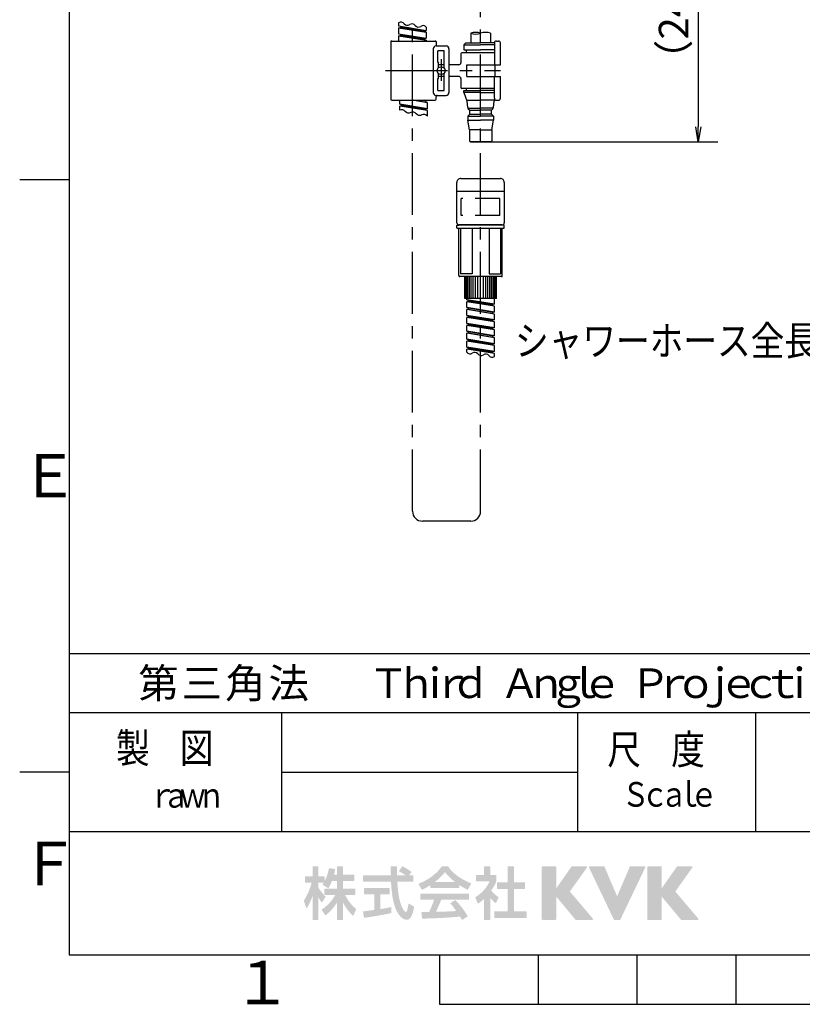
# Model space of a CAD drawing. Extents: x -562 to 487, y -742 to 742.
# Drawn here: x -462 to -66, y -717 to -219 of the extents above; entities that cross this region are included whole.
import ezdxf

# ---------------------------------------------------------------- set-up
doc = ezdxf.new("R2010")
doc.units = 0
doc.header["$LTSCALE"] = 25
for name, pattern in [('CENTER', [2, 1.25, -0.25, 0.25, -0.25]), ('CENTER-S', [2, 1.25, -0.25, 0.25, -0.25]), ('CONTINUOUS-F', [0]), ('CONTINUOUS-S', [0]), ('DASHED-S', [0.75, 0.5, -0.25])]:
    doc.linetypes.add(name, pattern=pattern)
doc.layers.get('0').update_dxf_attribs({"linetype": 'CONTINUOUS'})
doc.layers.get('DEFPOINTS').update_dxf_attribs({"linetype": 'CONTINUOUS'})
doc.layers.add('027791', color=7, linetype='CONTINUOUS')
doc.layers.add('BALN', color=7, linetype='CONTINUOUS')
doc.styles.add('BIGFONT', font='ROMANS.shx', dxfattribs={"width": 0.833, "bigfont": 'bigfont.shx'})
doc.dimstyles.new('ITM', dxfattribs={"dimscale": 5, "dimtxt": 3, "dimasz": 1.5, "dimexe": 2, "dimexo": 0, "dimgap": 0.6, "dimtad": 3, "dimdec": 3, "dimdsep": 46, "dimtxsty": 'BIGFONT', "dimblk": 'OPEN', "dimblk1": 'OPEN', "dimblk2": 'OPEN', "dimcen": 0, "dimclrd": 4, "dimclre": 4, "dimclrt": 256, "dimadec": 3, "dimazin": 2, "dimtp": 495, "dimtfac": 1, "dimtdec": 3, "dimtmove": 0, "dimatfit": 3, "dimldrblk": 'OPEN', "dimfxl": 1, "dimarcsym": 0})

# ---------------------------------------------------------------- blocks, each defined once
blk = doc.blocks.new('株式会社ＫＶＫ')
h = blk.add_hatch(color=256)
h.dxf.hatch_style = 2
edge = h.paths.add_edge_path()
edge.add_spline(control_points=[(19.906, -2.712), (19.847, -2.712), (18.284, -2.712), (18.26, -2.712), (18.237, -2.712), (18.216, -2.701), (18.201, -2.684), (18.186, -2.667), (16.389, -0.506), (16.253, -0.345), (16.253, -1.514), (16.253, -2.618), (16.253, -2.633), (16.253, -2.676), (16.218, -2.712), (16.175, -2.712), (16.138, -2.712), (14.897, -2.712), (14.862, -2.712), (14.819, -2.712), (14.784, -2.676), (14.784, -2.633), (14.784, -2.591), (14.784, 2.591), (14.784, 2.634), (14.784, 2.676), (14.819, 2.712), (14.862, 2.712), (14.897, 2.712), (16.138, 2.712), (16.175, 2.712), (16.218, 2.712), (16.253, 2.676), (16.253, 2.634), (16.253, 2.622), (16.253, 1.615), (16.253, 0.485), (16.373, 0.657), (17.773, 2.658), (17.787, 2.678), (17.802, 2.699), (17.825, 2.712), (17.851, 2.712), (17.877, 2.712), (19.23, 2.712), (19.295, 2.712), (19.36, 2.712), (19.394, 2.639), (19.36, 2.589), (19.325, 2.539), (17.632, 0.167), (17.632, 0.167), (17.632, 0.167), (19.909, -2.516), (19.961, -2.578), (20.012, -2.64), (19.967, -2.712), (19.906, -2.712)], knot_values=[0, 0, 0, 0, 1, 1, 1, 2, 2, 2, 3, 3, 3, 4, 4, 4, 5, 5, 5, 6, 6, 6, 7, 7, 7, 8, 8, 8, 9, 9, 9, 10, 10, 10, 11, 11, 11, 12, 12, 12, 13, 13, 13, 14, 14, 14, 15, 15, 15, 16, 16, 16, 17, 17, 17, 18, 18, 18, 19, 19, 19, 19], degree=3, periodic=0)
edge = h.paths.add_edge_path()
edge.add_spline(control_points=[(14.518, 2.712), (14.45, 2.712), (13.119, 2.712), (13.089, 2.712), (13.059, 2.712), (13.029, 2.693), (13.018, 2.665), (13.007, 2.64), (11.988, 0.249), (11.741, -0.305), (11.493, 0.249), (10.475, 2.64), (10.464, 2.665), (10.452, 2.693), (10.423, 2.712), (10.392, 2.712), (10.362, 2.712), (9.031, 2.712), (8.964, 2.712), (8.899, 2.712), (8.873, 2.642), (8.893, 2.6), (8.913, 2.558), (11.394, -2.638), (11.409, -2.667), (11.424, -2.696), (11.449, -2.712), (11.479, -2.712), (11.509, -2.712), (11.973, -2.712), (12.002, -2.712), (12.032, -2.712), (12.058, -2.696), (12.072, -2.667), (12.087, -2.638), (14.568, 2.558), (14.588, 2.6), (14.608, 2.642), (14.582, 2.712), (14.518, 2.712)], knot_values=[0, 0, 0, 0, 1, 1, 1, 2, 2, 2, 3, 3, 3, 4, 4, 4, 5, 5, 5, 6, 6, 6, 7, 7, 7, 8, 8, 8, 9, 9, 9, 10, 10, 10, 11, 11, 11, 12, 12, 12, 13, 13, 13, 13], degree=3, periodic=0)
edge = h.paths.add_edge_path()
edge.add_spline(control_points=[(9.284, -2.578), (9.232, -2.516), (6.955, 0.167), (6.955, 0.167), (6.955, 0.167), (8.647, 2.539), (8.682, 2.589), (8.717, 2.639), (8.683, 2.712), (8.618, 2.712), (8.553, 2.712), (7.199, 2.712), (7.174, 2.712), (7.148, 2.712), (7.124, 2.699), (7.11, 2.678), (7.096, 2.658), (5.696, 0.657), (5.576, 0.485), (5.576, 1.615), (5.576, 2.622), (5.576, 2.634), (5.576, 2.676), (5.541, 2.712), (5.498, 2.712), (5.461, 2.712), (4.219, 2.712), (4.185, 2.712), (4.143, 2.712), (4.107, 2.676), (4.107, 2.634), (4.107, 2.591), (4.107, -2.591), (4.107, -2.633), (4.107, -2.676), (4.143, -2.712), (4.185, -2.712), (4.219, -2.712), (5.461, -2.712), (5.498, -2.712), (5.541, -2.712), (5.576, -2.676), (5.576, -2.633), (5.576, -2.618), (5.576, -1.514), (5.576, -0.345), (5.712, -0.506), (7.509, -2.667), (7.523, -2.684), (7.538, -2.701), (7.56, -2.712), (7.583, -2.712), (7.607, -2.712), (9.17, -2.712), (9.228, -2.712), (9.289, -2.712), (9.335, -2.64), (9.284, -2.578)], knot_values=[0, 0, 0, 0, 1, 1, 1, 2, 2, 2, 3, 3, 3, 4, 4, 4, 5, 5, 5, 6, 6, 6, 7, 7, 7, 8, 8, 8, 9, 9, 9, 10, 10, 10, 11, 11, 11, 12, 12, 12, 13, 13, 13, 14, 14, 14, 15, 15, 15, 16, 16, 16, 17, 17, 17, 18, 18, 18, 19, 19, 19, 19], degree=3, periodic=0)
edge = h.paths.add_edge_path()
edge.add_spline(control_points=[(-16.041, -2.711), (-16.041, -2.711), (-16.573, -2.711), (-16.573, -2.711), (-16.593, -2.711), (-16.61, -2.695), (-16.61, -2.675), (-16.61, -2.675), (-16.61, -0.93), (-16.61, -0.93), (-16.927, -1.448), (-17.269, -1.833), (-17.764, -2.234), (-17.772, -2.24), (-17.782, -2.243), (-17.792, -2.242), (-17.802, -2.24), (-17.812, -2.234), (-17.817, -2.226), (-17.817, -2.226), (-18.167, -1.706), (-18.167, -1.706), (-18.178, -1.689), (-18.174, -1.667), (-18.157, -1.655), (-17.776, -1.386), (-17.223, -0.941), (-16.786, -0.172), (-16.786, -0.172), (-17.852, -0.172), (-17.852, -0.172), (-17.872, -0.172), (-17.889, -0.156), (-17.889, -0.136), (-17.889, -0.136), (-17.889, 0.43), (-17.889, 0.43), (-17.889, 0.45), (-17.872, 0.467), (-17.852, 0.467), (-17.852, 0.467), (-16.61, 0.467), (-16.61, 0.467), (-16.61, 0.467), (-16.61, 1.224), (-16.61, 1.224), (-16.61, 1.224), (-17.133, 1.224), (-17.133, 1.224), (-17.261, 0.883), (-17.422, 0.622), (-17.482, 0.529), (-17.493, 0.512), (-17.515, 0.507), (-17.532, 0.517), (-17.532, 0.517), (-18.069, 0.845), (-18.069, 0.845), (-18.078, 0.851), (-18.084, 0.859), (-18.086, 0.87), (-18.088, 0.88), (-18.086, 0.891), (-18.079, 0.899), (-18.044, 0.946), (-18.004, 0.999), (-17.967, 1.055), (-17.967, 1.055), (-18.518, 1.055), (-18.518, 1.055), (-18.518, 1.055), (-18.518, 0.592), (-18.518, 0.592), (-18.342, 0.262), (-18.052, -0.068), (-17.792, -0.348), (-17.781, -0.361), (-17.779, -0.379), (-17.788, -0.393), (-17.788, -0.393), (-18.127, -0.903), (-18.127, -0.903), (-18.133, -0.912), (-18.144, -0.918), (-18.156, -0.919), (-18.167, -0.919), (-18.179, -0.914), (-18.186, -0.905), (-18.323, -0.737), (-18.415, -0.591), (-18.518, -0.398), (-18.518, -0.398), (-18.518, -2.675), (-18.518, -2.675), (-18.518, -2.695), (-18.535, -2.711), (-18.555, -2.711), (-18.555, -2.711), (-19.065, -2.711), (-19.065, -2.711), (-19.086, -2.711), (-19.102, -2.695), (-19.102, -2.675), (-19.102, -2.675), (-19.102, -0.294), (-19.102, -0.294), (-19.243, -0.722), (-19.436, -1.134), (-19.668, -1.496), (-19.676, -1.507), (-19.69, -1.514), (-19.704, -1.512), (-19.718, -1.511), (-19.73, -1.501), (-19.734, -1.488), (-19.734, -1.488), (-19.981, -0.775), (-19.981, -0.775), (-19.985, -0.764), (-19.983, -0.752), (-19.976, -0.742), (-19.644, -0.268), (-19.379, 0.363), (-19.189, 1.055), (-19.189, 1.055), (-19.839, 1.055), (-19.839, 1.055), (-19.859, 1.055), (-19.876, 1.071), (-19.876, 1.092), (-19.876, 1.092), (-19.876, 1.651), (-19.876, 1.651), (-19.876, 1.672), (-19.859, 1.688), (-19.839, 1.688), (-19.839, 1.688), (-19.102, 1.688), (-19.102, 1.688), (-19.102, 1.688), (-19.102, 2.675), (-19.102, 2.675), (-19.102, 2.695), (-19.086, 2.711), (-19.065, 2.711), (-19.065, 2.711), (-18.555, 2.711), (-18.555, 2.711), (-18.535, 2.711), (-18.518, 2.695), (-18.518, 2.675), (-18.518, 2.675), (-18.518, 1.688), (-18.518, 1.688), (-18.518, 1.688), (-17.9, 1.688), (-17.9, 1.688), (-17.879, 1.688), (-17.863, 1.672), (-17.863, 1.651), (-17.863, 1.651), (-17.863, 1.236), (-17.863, 1.236), (-17.651, 1.629), (-17.54, 2.057), (-17.436, 2.497), (-17.431, 2.515), (-17.414, 2.527), (-17.395, 2.524), (-17.395, 2.524), (-16.836, 2.44), (-16.836, 2.44), (-16.826, 2.438), (-16.817, 2.433), (-16.811, 2.425), (-16.805, 2.416), (-16.803, 2.406), (-16.805, 2.396), (-16.829, 2.278), (-16.868, 2.098), (-16.937, 1.858), (-16.937, 1.858), (-16.61, 1.858), (-16.61, 1.858), (-16.61, 1.858), (-16.61, 2.675), (-16.61, 2.675), (-16.61, 2.695), (-16.593, 2.711), (-16.573, 2.711), (-16.573, 2.711), (-16.041, 2.711), (-16.041, 2.711), (-16.021, 2.711), (-16.004, 2.695), (-16.004, 2.675), (-16.004, 2.675), (-16.004, 1.858), (-16.004, 1.858), (-16.004, 1.858), (-14.907, 1.858), (-14.907, 1.858), (-14.887, 1.858), (-14.871, 1.841), (-14.871, 1.821), (-14.871, 1.821), (-14.871, 1.261), (-14.871, 1.261), (-14.871, 1.241), (-14.887, 1.224), (-14.907, 1.224), (-14.907, 1.224), (-16.004, 1.224), (-16.004, 1.224), (-16.004, 1.224), (-16.004, 0.467), (-16.004, 0.467), (-16.004, 0.467), (-14.8, 0.467), (-14.8, 0.467), (-14.78, 0.467), (-14.763, 0.45), (-14.763, 0.43), (-14.763, 0.43), (-14.763, -0.136), (-14.763, -0.136), (-14.763, -0.156), (-14.78, -0.172), (-14.8, -0.172), (-14.8, -0.172), (-15.808, -0.172), (-15.808, -0.172), (-15.429, -0.89), (-15.143, -1.207), (-14.69, -1.595), (-14.678, -1.606), (-14.674, -1.623), (-14.68, -1.638), (-14.68, -1.638), (-14.96, -2.26), (-14.96, -2.26), (-14.965, -2.271), (-14.975, -2.279), (-14.986, -2.281), (-14.998, -2.283), (-15.01, -2.28), (-15.019, -2.271), (-15.019, -2.271), (-15.029, -2.262), (-15.029, -2.262), (-15.226, -2.072), (-15.668, -1.643), (-16.004, -0.949), (-16.004, -0.949), (-16.004, -2.675), (-16.004, -2.675), (-16.004, -2.695), (-16.021, -2.711), (-16.041, -2.711)], knot_values=[0, 0, 0, 0, 1, 1, 1, 2, 2, 2, 3, 3, 3, 4, 4, 4, 5, 5, 5, 6, 6, 6, 7, 7, 7, 8, 8, 8, 9, 9, 9, 10, 10, 10, 11, 11, 11, 12, 12, 12, 13, 13, 13, 14, 14, 14, 15, 15, 15, 16, 16, 16, 17, 17, 17, 18, 18, 18, 19, 19, 19, 20, 20, 20, 21, 21, 21, 22, 22, 22, 23, 23, 23, 24, 24, 24, 25, 25, 25, 26, 26, 26, 27, 27, 27, 28, 28, 28, 29, 29, 29, 30, 30, 30, 31, 31, 31, 32, 32, 32, 33, 33, 33, 34, 34, 34, 35, 35, 35, 36, 36, 36, 37, 37, 37, 38, 38, 38, 39, 39, 39, 40, 40, 40, 41, 41, 41, 42, 42, 42, 43, 43, 43, 44, 44, 44, 45, 45, 45, 46, 46, 46, 47, 47, 47, 48, 48, 48, 49, 49, 49, 50, 50, 50, 51, 51, 51, 52, 52, 52, 53, 53, 53, 54, 54, 54, 55, 55, 55, 56, 56, 56, 57, 57, 57, 58, 58, 58, 59, 59, 59, 60, 60, 60, 61, 61, 61, 62, 62, 62, 63, 63, 63, 64, 64, 64, 65, 65, 65, 66, 66, 66, 67, 67, 67, 68, 68, 68, 69, 69, 69, 70, 70, 70, 71, 71, 71, 72, 72, 72, 73, 73, 73, 74, 74, 74, 75, 75, 75, 76, 76, 76, 77, 77, 77, 78, 78, 78, 79, 79, 79, 80, 80, 80, 81, 81, 81, 82, 82, 82, 83, 83, 83, 84, 84, 84, 85, 85, 85, 86, 86, 86, 86], degree=3, periodic=0)
edge = h.paths.add_edge_path()
edge.add_spline(control_points=[(-8.834, -1.359), (-8.834, -1.359), (-9.328, -1.065), (-9.328, -1.065), (-9.339, -1.059), (-9.352, -1.059), (-9.363, -1.064), (-9.375, -1.069), (-9.382, -1.08), (-9.384, -1.092), (-9.477, -1.85), (-9.61, -1.908), (-9.648, -1.908), (-9.704, -1.908), (-9.859, -1.845), (-10.1, -1.262), (-10.103, -1.253), (-10.106, -1.246), (-10.108, -1.242), (-10.19, -1.031), (-10.437, -0.361), (-10.517, 1.174), (-10.517, 1.174), (-8.944, 1.174), (-8.944, 1.174), (-8.924, 1.174), (-8.907, 1.19), (-8.907, 1.21), (-8.907, 1.21), (-8.907, 1.776), (-8.907, 1.776), (-8.907, 1.796), (-8.924, 1.813), (-8.944, 1.813), (-8.944, 1.813), (-9.313, 1.813), (-9.313, 1.813), (-9.313, 1.813), (-9.089, 2.116), (-9.089, 2.116), (-9.077, 2.132), (-9.08, 2.155), (-9.096, 2.167), (-9.344, 2.357), (-9.678, 2.565), (-9.967, 2.708), (-9.983, 2.716), (-10.002, 2.711), (-10.013, 2.697), (-10.013, 2.697), (-10.335, 2.256), (-10.335, 2.256), (-10.341, 2.247), (-10.344, 2.236), (-10.341, 2.226), (-10.339, 2.215), (-10.332, 2.206), (-10.322, 2.201), (-10.057, 2.062), (-9.867, 1.947), (-9.682, 1.813), (-9.682, 1.813), (-10.542, 1.813), (-10.542, 1.813), (-10.548, 1.974), (-10.547, 2.177), (-10.547, 2.409), (-10.546, 2.495), (-10.546, 2.584), (-10.546, 2.675), (-10.546, 2.695), (-10.562, 2.712), (-10.583, 2.712), (-10.583, 2.712), (-11.152, 2.712), (-11.152, 2.712), (-11.162, 2.712), (-11.172, 2.708), (-11.179, 2.7), (-11.186, 2.693), (-11.189, 2.683), (-11.189, 2.673), (-11.184, 2.544), (-11.17, 1.994), (-11.168, 1.813), (-11.168, 1.813), (-13.951, 1.813), (-13.951, 1.813), (-13.971, 1.813), (-13.988, 1.796), (-13.988, 1.776), (-13.988, 1.776), (-13.988, 1.21), (-13.988, 1.21), (-13.988, 1.19), (-13.971, 1.174), (-13.951, 1.174), (-13.951, 1.174), (-11.15, 1.174), (-11.15, 1.174), (-11.119, 0.39), (-11.034, -0.325), (-10.898, -0.884), (-10.782, -1.361), (-10.628, -1.753), (-10.439, -2.052), (-10.063, -2.648), (-9.669, -2.695), (-9.557, -2.695), (-9.331, -2.695), (-9.15, -2.529), (-9.017, -2.201), (-8.909, -1.934), (-8.853, -1.611), (-8.817, -1.397), (-8.814, -1.382), (-8.821, -1.367), (-8.834, -1.359)], knot_values=[0, 0, 0, 0, 1, 1, 1, 2, 2, 2, 3, 3, 3, 4, 4, 4, 5, 5, 5, 6, 6, 6, 7, 7, 7, 8, 8, 8, 9, 9, 9, 10, 10, 10, 11, 11, 11, 12, 12, 12, 13, 13, 13, 14, 14, 14, 15, 15, 15, 16, 16, 16, 17, 17, 17, 18, 18, 18, 19, 19, 19, 20, 20, 20, 21, 21, 21, 22, 22, 22, 23, 23, 23, 24, 24, 24, 25, 25, 25, 26, 26, 26, 27, 27, 27, 28, 28, 28, 29, 29, 29, 30, 30, 30, 31, 31, 31, 32, 32, 32, 33, 33, 33, 34, 34, 34, 35, 35, 35, 36, 36, 36, 37, 37, 37, 38, 38, 38, 39, 39, 39, 39], degree=3, periodic=0)
edge = h.paths.add_edge_path()
edge.add_spline(control_points=[(-13.86, -2.496), (-13.878, -2.496), (-13.893, -2.483), (-13.896, -2.465), (-13.896, -2.465), (-13.988, -1.889), (-13.988, -1.889), (-13.989, -1.879), (-13.987, -1.869), (-13.981, -1.861), (-13.975, -1.853), (-13.966, -1.848), (-13.956, -1.846), (-13.789, -1.824), (-13.473, -1.782), (-13.22, -1.748), (-13.061, -1.727), (-12.92, -1.708), (-12.849, -1.698), (-12.849, -1.698), (-12.849, -0.127), (-12.849, -0.127), (-12.849, -0.127), (-13.86, -0.127), (-13.86, -0.127), (-13.88, -0.127), (-13.897, -0.111), (-13.897, -0.091), (-13.897, -0.091), (-13.897, 0.469), (-13.897, 0.469), (-13.897, 0.49), (-13.88, 0.506), (-13.86, 0.506), (-13.86, 0.506), (-11.323, 0.506), (-11.323, 0.506), (-11.303, 0.506), (-11.287, 0.49), (-11.287, 0.469), (-11.287, 0.469), (-11.287, -0.091), (-11.287, -0.091), (-11.287, -0.111), (-11.303, -0.127), (-11.323, -0.127), (-11.323, -0.127), (-12.222, -0.127), (-12.222, -0.127), (-12.222, -0.127), (-12.222, -1.614), (-12.222, -1.614), (-11.663, -1.526), (-11.4, -1.463), (-11.165, -1.412), (-11.154, -1.409), (-11.143, -1.412), (-11.134, -1.419), (-11.125, -1.426), (-11.12, -1.436), (-11.12, -1.447), (-11.12, -1.447), (-11.12, -1.979), (-11.12, -1.979), (-11.12, -1.996), (-11.132, -2.011), (-11.149, -2.015), (-12.045, -2.223), (-13.252, -2.416), (-13.855, -2.496), (-13.857, -2.496), (-13.858, -2.496), (-13.86, -2.496)], knot_values=[0, 0, 0, 0, 1, 1, 1, 2, 2, 2, 3, 3, 3, 4, 4, 4, 5, 5, 5, 6, 6, 6, 7, 7, 7, 8, 8, 8, 9, 9, 9, 10, 10, 10, 11, 11, 11, 12, 12, 12, 13, 13, 13, 14, 14, 14, 15, 15, 15, 16, 16, 16, 17, 17, 17, 18, 18, 18, 19, 19, 19, 20, 20, 20, 21, 21, 21, 22, 22, 22, 23, 23, 23, 24, 24, 24, 24], degree=3, periodic=0)
edge = h.paths.add_edge_path()
edge.add_spline(control_points=[(-3.947, -2.706), (-3.95, -2.706), (-3.954, -2.705), (-3.956, -2.704), (-3.967, -2.702), (-3.975, -2.695), (-3.98, -2.686), (-3.98, -2.686), (-3.98, -2.686), (-3.98, -2.686), (-4.042, -2.567), (-4.053, -2.545), (-4.166, -2.369), (-5.151, -2.474), (-6.428, -2.543), (-7.96, -2.576), (-7.979, -2.576), (-7.995, -2.562), (-7.998, -2.544), (-7.998, -2.544), (-8.078, -1.956), (-8.078, -1.956), (-8.08, -1.945), (-8.077, -1.935), (-8.069, -1.927), (-8.062, -1.919), (-8.052, -1.914), (-8.042, -1.914), (-7.587, -1.914), (-7.385, -1.912), (-7.297, -1.909), (-7.152, -1.618), (-6.914, -1.065), (-6.801, -0.664), (-6.801, -0.664), (-8.133, -0.664), (-8.133, -0.664), (-8.153, -0.664), (-8.17, -0.648), (-8.17, -0.627), (-8.17, -0.627), (-8.17, -0.079), (-8.17, -0.079), (-8.17, -0.059), (-8.153, -0.042), (-8.133, -0.042), (-8.133, -0.042), (-3.293, -0.042), (-3.293, -0.042), (-3.272, -0.042), (-3.256, -0.059), (-3.256, -0.079), (-3.256, -0.079), (-3.256, -0.627), (-3.256, -0.627), (-3.256, -0.648), (-3.272, -0.664), (-3.293, -0.664), (-3.293, -0.664), (-6.067, -0.664), (-6.067, -0.664), (-6.249, -1.121), (-6.444, -1.562), (-6.606, -1.89), (-5.67, -1.869), (-5.527, -1.862), (-4.544, -1.81), (-4.544, -1.81), (-4.546, -1.807), (-4.546, -1.807), (-4.783, -1.476), (-4.913, -1.294), (-5.135, -1.06), (-5.143, -1.052), (-5.146, -1.041), (-5.145, -1.03), (-5.144, -1.02), (-5.138, -1.01), (-5.128, -1.004), (-5.128, -1.004), (-4.672, -0.71), (-4.672, -0.71), (-4.657, -0.7), (-4.638, -0.702), (-4.626, -0.715), (-4.397, -0.948), (-3.837, -1.535), (-3.394, -2.311), (-3.385, -2.328), (-3.39, -2.35), (-3.406, -2.36), (-3.406, -2.36), (-3.927, -2.7), (-3.927, -2.7), (-3.933, -2.704), (-3.94, -2.706), (-3.947, -2.706)], knot_values=[0, 0, 0, 0, 1, 1, 1, 2, 2, 2, 3, 3, 3, 4, 4, 4, 5, 5, 5, 6, 6, 6, 7, 7, 7, 8, 8, 8, 9, 9, 9, 10, 10, 10, 11, 11, 11, 12, 12, 12, 13, 13, 13, 14, 14, 14, 15, 15, 15, 16, 16, 16, 17, 17, 17, 18, 18, 18, 19, 19, 19, 20, 20, 20, 21, 21, 21, 22, 22, 22, 23, 23, 23, 24, 24, 24, 25, 25, 25, 26, 26, 26, 27, 27, 27, 28, 28, 28, 29, 29, 29, 30, 30, 30, 31, 31, 31, 32, 32, 32, 32], degree=3, periodic=0)
edge = h.paths.add_edge_path()
edge.add_spline(control_points=[(-8.015, 0.353), (-8.027, 0.353), (-8.04, 0.36), (-8.047, 0.372), (-8.047, 0.372), (-8.363, 0.915), (-8.363, 0.915), (-8.369, 0.924), (-8.37, 0.936), (-8.366, 0.946), (-8.363, 0.956), (-8.355, 0.964), (-8.344, 0.968), (-7.912, 1.126), (-7.448, 1.379), (-7.038, 1.679), (-6.597, 2.001), (-6.251, 2.352), (-6.037, 2.694), (-6.03, 2.705), (-6.018, 2.712), (-6.006, 2.712), (-6.006, 2.712), (-5.388, 2.712), (-5.388, 2.712), (-5.375, 2.712), (-5.363, 2.705), (-5.356, 2.694), (-4.97, 2.059), (-4.109, 1.422), (-3.053, 0.99), (-3.043, 0.986), (-3.035, 0.977), (-3.032, 0.967), (-3.029, 0.957), (-3.03, 0.946), (-3.036, 0.937), (-3.036, 0.937), (-3.38, 0.371), (-3.38, 0.371), (-3.39, 0.355), (-3.411, 0.349), (-3.428, 0.358), (-3.642, 0.471), (-3.931, 0.622), (-4.239, 0.825), (-4.239, 0.825), (-4.239, 0.571), (-4.239, 0.571), (-4.239, 0.551), (-4.256, 0.535), (-4.276, 0.535), (-4.276, 0.535), (-7.128, 0.535), (-7.128, 0.535), (-7.149, 0.535), (-7.165, 0.551), (-7.165, 0.571), (-7.165, 0.571), (-7.165, 0.808), (-7.165, 0.808), (-7.529, 0.571), (-7.759, 0.463), (-8, 0.356), (-8.005, 0.355), (-8.01, 0.353), (-8.015, 0.353)], knot_values=[0, 0, 0, 0, 1, 1, 1, 2, 2, 2, 3, 3, 3, 4, 4, 4, 5, 5, 5, 6, 6, 6, 7, 7, 7, 8, 8, 8, 9, 9, 9, 10, 10, 10, 11, 11, 11, 12, 12, 12, 13, 13, 13, 14, 14, 14, 15, 15, 15, 16, 16, 16, 17, 17, 17, 18, 18, 18, 19, 19, 19, 20, 20, 20, 21, 21, 21, 22, 22, 22, 22], degree=3, periodic=0)
edge = h.paths.add_edge_path()
edge.add_spline(control_points=[(-6.693, 1.145), (-6.693, 1.145), (-4.686, 1.145), (-4.686, 1.145), (-5.186, 1.532), (-5.551, 1.957), (-5.693, 2.125), (-5.903, 1.862), (-6.175, 1.549), (-6.693, 1.145)], knot_values=[0, 0, 0, 0, 1, 1, 1, 2, 2, 2, 3, 3, 3, 3], degree=3, periodic=0)
edge = h.paths.add_edge_path()
edge.add_spline(control_points=[(-1.139, -2.706), (-1.139, -2.706), (-1.692, -2.706), (-1.692, -2.706), (-1.712, -2.706), (-1.729, -2.689), (-1.729, -2.669), (-1.729, -2.669), (-1.729, -0.573), (-1.729, -0.573), (-2.007, -0.84), (-2.162, -0.94), (-2.312, -1.037), (-2.312, -1.037), (-2.322, -1.043), (-2.322, -1.043), (-2.331, -1.049), (-2.343, -1.051), (-2.353, -1.047), (-2.363, -1.044), (-2.372, -1.036), (-2.376, -1.026), (-2.376, -1.026), (-2.612, -0.449), (-2.612, -0.449), (-2.619, -0.433), (-2.613, -0.414), (-2.598, -0.404), (-1.947, -0.003), (-1.431, 0.594), (-1.172, 1.202), (-1.172, 1.202), (-2.503, 1.202), (-2.503, 1.202), (-2.523, 1.202), (-2.54, 1.218), (-2.54, 1.238), (-2.54, 1.238), (-2.54, 1.793), (-2.54, 1.793), (-2.54, 1.813), (-2.523, 1.83), (-2.503, 1.83), (-2.503, 1.83), (-1.729, 1.83), (-1.729, 1.83), (-1.729, 1.83), (-1.729, 2.675), (-1.729, 2.675), (-1.729, 2.695), (-1.712, 2.712), (-1.692, 2.712), (-1.692, 2.712), (-1.139, 2.712), (-1.139, 2.712), (-1.118, 2.712), (-1.102, 2.695), (-1.102, 2.675), (-1.102, 2.675), (-1.102, 1.83), (-1.102, 1.83), (-1.102, 1.83), (-0.51, 1.83), (-0.51, 1.83), (-0.49, 1.83), (-0.473, 1.813), (-0.473, 1.793), (-0.473, 1.793), (-0.473, 1.238), (-0.473, 1.238), (-0.473, 1.233), (-0.474, 1.229), (-0.476, 1.224), (-0.558, 1.032), (-0.68, 0.721), (-1.006, 0.262), (-0.756, -0.035), (-0.632, -0.131), (-0.313, -0.379), (-0.313, -0.379), (-0.278, -0.406), (-0.278, -0.406), (-0.264, -0.417), (-0.26, -0.436), (-0.267, -0.451), (-0.267, -0.451), (-0.525, -0.989), (-0.525, -0.989), (-0.53, -0.999), (-0.54, -1.006), (-0.551, -1.009), (-0.562, -1.011), (-0.573, -1.008), (-0.582, -1.001), (-0.797, -0.818), (-0.937, -0.678), (-1.102, -0.482), (-1.102, -0.482), (-1.102, -2.669), (-1.102, -2.669), (-1.102, -2.689), (-1.118, -2.706), (-1.139, -2.706)], knot_values=[0, 0, 0, 0, 1, 1, 1, 2, 2, 2, 3, 3, 3, 4, 4, 4, 5, 5, 5, 6, 6, 6, 7, 7, 7, 8, 8, 8, 9, 9, 9, 10, 10, 10, 11, 11, 11, 12, 12, 12, 13, 13, 13, 14, 14, 14, 15, 15, 15, 16, 16, 16, 17, 17, 17, 18, 18, 18, 19, 19, 19, 20, 20, 20, 21, 21, 21, 22, 22, 22, 23, 23, 23, 24, 24, 24, 25, 25, 25, 26, 26, 26, 27, 27, 27, 28, 28, 28, 29, 29, 29, 30, 30, 30, 31, 31, 31, 32, 32, 32, 33, 33, 33, 34, 34, 34, 34], degree=3, periodic=0)
edge = h.paths.add_edge_path()
edge.add_spline(control_points=[(2.53, -2.519), (2.53, -2.519), (-0.66, -2.519), (-0.66, -2.519), (-0.681, -2.519), (-0.697, -2.503), (-0.697, -2.482), (-0.697, -2.482), (-0.697, -1.877), (-0.697, -1.877), (-0.697, -1.857), (-0.681, -1.84), (-0.66, -1.84), (-0.66, -1.84), (0.656, -1.84), (0.656, -1.84), (0.656, -1.84), (0.656, 0.433), (0.656, 0.433), (0.656, 0.433), (-0.398, 0.433), (-0.398, 0.433), (-0.419, 0.433), (-0.435, 0.449), (-0.435, 0.469), (-0.435, 0.469), (-0.435, 1.075), (-0.435, 1.075), (-0.435, 1.095), (-0.419, 1.111), (-0.398, 1.111), (-0.398, 1.111), (0.656, 1.111), (0.656, 1.111), (0.656, 1.111), (0.656, 2.675), (0.656, 2.675), (0.656, 2.695), (0.673, 2.712), (0.693, 2.712), (0.693, 2.712), (1.257, 2.712), (1.257, 2.712), (1.277, 2.712), (1.294, 2.695), (1.294, 2.675), (1.294, 2.675), (1.294, 1.111), (1.294, 1.111), (1.294, 1.111), (2.375, 1.111), (2.375, 1.111), (2.396, 1.111), (2.412, 1.095), (2.412, 1.075), (2.412, 1.075), (2.412, 0.469), (2.412, 0.469), (2.412, 0.449), (2.396, 0.433), (2.375, 0.433), (2.375, 0.433), (1.294, 0.433), (1.294, 0.433), (1.294, 0.433), (1.294, -1.84), (1.294, -1.84), (1.294, -1.84), (2.53, -1.84), (2.53, -1.84), (2.551, -1.84), (2.567, -1.857), (2.567, -1.877), (2.567, -1.877), (2.567, -2.482), (2.567, -2.482), (2.567, -2.503), (2.551, -2.519), (2.53, -2.519)], knot_values=[0, 0, 0, 0, 1, 1, 1, 2, 2, 2, 3, 3, 3, 4, 4, 4, 5, 5, 5, 6, 6, 6, 7, 7, 7, 8, 8, 8, 9, 9, 9, 10, 10, 10, 11, 11, 11, 12, 12, 12, 13, 13, 13, 14, 14, 14, 15, 15, 15, 16, 16, 16, 17, 17, 17, 18, 18, 18, 19, 19, 19, 20, 20, 20, 21, 21, 21, 22, 22, 22, 23, 23, 23, 24, 24, 24, 25, 25, 25, 26, 26, 26, 26], degree=3, periodic=0)
blk = doc.blocks.new('_OPEN')
at = {"color": 0, "linetype": 'ByBlock'}
for p, q in [((-1, 0.167), (0, 0)), ((0, 0), (-1, -0.167)), ((0, 0), (-1, 0))]:
    blk.add_line(p, q, dxfattribs=at)
blk = doc.blocks.new('*D13')
at = {"layer": 'BALN', "color": 4, "lineweight": -2}
for p, q in [((-214.09, -126.61), (-109, -126.61)), ((-119, -134.11), (-119, -273.49)), ((-229.17, -280.99), (-109, -280.99))]:
    blk.add_line(p, q, dxfattribs=at)
at = {"layer": 'DEFPOINTS', "color": 0}
for p in [(-214.09, -126.61), (-229.17, -280.99), (-119, -280.99)]:
    blk.add_point(p, dxfattribs=at)
at = {"layer": 'BALN', "color": 4, "lineweight": -2, "xscale": 7.5, "yscale": 7.5, "zscale": 7.5}
for p, rotation in [((-119, -126.61), 90), ((-119, -280.99), 270)]:
    blk.add_blockref('_OPEN', p, dxfattribs=dict(at, rotation=rotation))
at = {"layer": 'BALN', "color": 1, "insert": (-129.5, -212.25), "char_height": 15, "attachment_point": 5, "rotation": 90, "style": 'BIGFONT'}
blk.add_mtext('（240）', dxfattribs=at)

msp = doc.modelspace()

# ---------------------------------------------------------------- linework, layer by layer
at = {"color": 2}
for p, q in [((-437.5, 692.5), (-437.5, -692.5)), ((-437.5, -540), (437.5, -540)), ((-437.5, -692.5), (437.5, -692.5))]:
    msp.add_line(p, q, dxfattribs=at)
at = {"color": 3}
for p, q in [((-462.5, -300), (-437.5, -300)), ((437.5, -570), (-437.5, -570)), ((-330, -570), (-330, -630)), ((-180, -630), (-180, -570)), ((-90, -570), (-90, -630)), ((-437.5, -600), (-462.5, -600)), ((-330, -600), (-180, -600)), ((-437.5, -630), (437.5, -630)), ((-250, -692.5), (-250, -717.5)), ((-200, -692.5), (-200, -717.5)), ((-150, -692.5), (-150, -717.5)), ((-100, -692.5), (-100, -717.5)), ((-250, -717.5), (250, -717.5))]:
    msp.add_line(p, q, dxfattribs=at)
at = {"layer": '027791', "color": 3, "linetype": 'CENTER'}
for p, q in [((-229.17075457, -467.99855863), (-229.17075457, -153.90070209)), ((-249.17109234, -239.11626726), (-249.17112076, -250.08707809)), ((-277.22670604, -244.99380579), (-219.12417061, -244.9939563))]:
    msp.add_line(p, q, dxfattribs=at)
at = {"layer": '027791', "color": 3, "linetype": 'CENTER-S'}
msp.add_line((-263.64282449, -467.99855863), (-263.64282449, -219.20670843), dxfattribs=at)
at = {"layer": '027791', "color": 2, "linetype": 'CONTINUOUS-F'}
for p, q in [((-270.64301487, -220.84124575), (-270.64301487, -222.34124575)), ((-270.64301487, -222.34124575), (-256.64301487, -224.59924575)), ((-270.64301487, -222.34124575), (-257.49301487, -224.70524575)), ((-270.64301487, -223.34124575), (-269.79301487, -223.23524575)), ((-270.64301487, -223.34124575), (-270.64301487, -226.34124575)), ((-270.64301487, -223.34124575), (-256.64301487, -225.59924575)), ((-269.79301487, -222.49424575), (-269.79301487, -223.23524575)), ((-256.64301487, -225.59924575), (-269.79301487, -223.23524575)), ((-256.64301487, -223.00165484), (-256.64301487, -224.59924575)), ((-270.64301487, -226.34124575), (-256.64301487, -228.59924575)), ((-270.64301487, -226.34124575), (-257.49301487, -228.70524575)), ((-270.64301487, -227.34124575), (-269.79301487, -227.23524575)), ((-270.64301487, -227.34124575), (-270.64301487, -229.99382285)), ((-270.64301487, -227.34124575), (-256.64301487, -229.59924575)), ((-269.79301487, -226.49424575), (-269.79301487, -227.23524575)), ((-256.64301487, -229.59924575), (-269.79301487, -227.23524575)), ((-257.49301487, -224.70524575), (-256.64301487, -224.59924575)), ((-257.49301487, -225.44624575), (-257.49301487, -224.70524575)), ((-257.49301487, -228.70524575), (-256.64301487, -228.59924575)), ((-257.49301487, -229.44624575), (-257.49301487, -228.70524575)), ((-256.64301487, -225.59924575), (-256.64301487, -228.59924575)), ((-234.17108087, -226.06283988), (-234.17109364, -230.99391732)), ((-224.1711081, -226.06286579), (-224.17112087, -230.99394322)), ((-256.64301487, -229.59924575), (-256.64301487, -229.99385911)), ((-237.67112247, -231.99391668), (-237.67112647, -234.49391668)), ((-236.67112087, -230.99391828), (-237.67112247, -231.99391668)), ((-237.67112247, -231.99391668), (-229.17112247, -231.99393027)), ((-236.67112087, -230.99391828), (-229.17112087, -230.99393027)), ((-222.17107389, -231.9939484), (-229.17107389, -231.99393027)), ((-222.1710713, -230.9939484), (-229.1710713, -230.99393027)), ((-222.1710713, -230.9939484), (-222.17109979, -241.9939484)), ((-221.17106871, -229.993951), (-220.17106871, -229.99395359)), ((-219.17109979, -241.99395618), (-219.1710713, -230.99395618)), ((-222.17108425, -235.9939484), (-238.67108425, -235.99390566)), ((-237.67112647, -234.49391668), (-229.17112647, -234.49393027)), ((-236.42112647, -234.49391868), (-236.42112886, -235.99391149)), ((-222.17108037, -234.4939484), (-229.17108037, -234.49393027)), ((-236.17111533, -247.99391214), (-236.17109979, -241.99391214)), ((-236.17109979, -241.99391214), (-219.17109979, -241.99395618)), ((-221.92109979, -241.99394905), (-221.92111533, -247.99394905)), ((-236.17111533, -247.99391214), (-219.17111533, -247.99395618)), ((-222.17114383, -258.9939484), (-222.17111533, -247.9939484)), ((-219.17114383, -258.99395618), (-219.17111533, -247.99395618)), ((-222.17113088, -253.9939484), (-238.67113088, -253.99390566)), ((-236.42115764, -253.99391149), (-236.42115924, -254.99391868)), ((-237.67116084, -255.99391668), (-237.67115924, -254.99391668)), ((-237.67116084, -255.99391668), (-236.0711677, -260.28091924)), ((-229.17116084, -255.99393027), (-237.67116084, -255.99391668)), ((-237.67115924, -254.99391668), (-229.17115924, -254.99393027)), ((-229.17113606, -255.99393027), (-222.17113606, -255.9939484)), ((-222.17113347, -254.9939484), (-229.17113347, -254.99393027)), ((-270.12121015, -265.0521645), (-270.12120479, -262.98458846)), ((-269.27120452, -262.87859066), (-270.12120479, -262.98458846)), ((-256.12121064, -265.24262472), (-270.12120479, -262.98458846)), ((-270.1212022, -261.98458846), (-270.12119704, -259.9938242)), ((-269.32120254, -262.11359053), (-270.1212022, -261.98458846)), ((-256.12120805, -264.24262472), (-270.1212022, -261.98458846)), ((-270.1212022, -261.98458846), (-256.97120833, -264.34862252)), ((-269.27120256, -262.12159066), (-269.27120452, -262.87859066)), ((-256.12121064, -265.24262472), (-269.27120452, -262.87859066)), ((-256.12120028, -261.24262472), (-263.86375666, -259.99384041)), ((-256.12120028, -261.24262472), (-263.06758029, -259.99384247)), ((-258.94461075, -259.99385315), (-256.97119796, -260.34862252)), ((-256.12119769, -260.24262472), (-257.66357951, -259.99385647)), ((-256.97119988, -261.08962252), (-256.97119796, -260.34862252)), ((-256.12119769, -260.24262472), (-256.97119796, -260.34862252)), ((-256.12120805, -264.24262472), (-256.12120028, -261.24262472)), ((-256.12119769, -260.24262472), (-256.12119705, -259.99386046)), ((-236.17816724, -259.99391907), (-229.17116724, -259.99393027)), ((-235.70717307, -263.63891982), (-236.02616796, -260.44391931)), ((-235.60217363, -263.99391999), (-229.17117363, -263.99393027)), ((-222.74015678, -263.99394693), (-229.17115678, -263.99393027)), ((-222.16414642, -259.99394842), (-229.17114642, -259.99393027)), ((-222.63515586, -263.6389472), (-222.31614758, -260.44394803)), ((-221.99975092, -259.55378159), (-222.27114716, -260.28094815)), ((-221.17114642, -259.993951), (-220.17114642, -259.99395359)), ((-256.97121024, -265.08962252), (-256.97120833, -264.34862252)), ((-256.12120805, -264.24262472), (-256.97120833, -264.34862252)), ((-256.1212178, -268.00530489), (-256.12121064, -265.24262472)), ((-235.67118003, -267.99391988), (-235.67118323, -269.99391988)), ((-235.67118003, -267.99391988), (-234.67117843, -266.99392148)), ((-235.67118003, -267.99391988), (-229.17118003, -267.99393027)), ((-235.41917404, -264.24592028), (-234.67117523, -264.99392148)), ((-234.67117843, -266.99392148), (-234.67117523, -264.99392148)), ((-234.67117843, -266.99392148), (-229.17117843, -266.99393027)), ((-234.67117523, -264.99392148), (-229.17117523, -264.99393027)), ((-222.67116714, -267.99394711), (-229.17116714, -267.99393027)), ((-223.67116455, -266.99394452), (-229.17116455, -266.99393027)), ((-223.67115937, -264.99394452), (-229.17115937, -264.99393027)), ((-223.67116455, -266.99394452), (-223.67115937, -264.99394452)), ((-222.67116714, -267.99394711), (-223.67116455, -266.99394452)), ((-222.92315743, -264.24594646), (-223.67115937, -264.99394452)), ((-222.67116714, -267.99394711), (-222.67117232, -269.99394711)), ((-234.82119122, -274.99392124), (-235.67118323, -269.99391988)), ((-235.67118323, -269.99391988), (-229.17118323, -269.99393027)), ((-222.67117232, -269.99394711), (-229.17117232, -269.99393027)), ((-223.52118527, -274.99394491), (-222.67117232, -269.99394711)), ((-234.82119122, -274.99392124), (-234.82120002, -280.49392124)), ((-229.17119122, -274.99393027), (-234.82119122, -274.99392124)), ((-229.17118527, -274.99393027), (-223.52118527, -274.99394491)), ((-223.52118527, -274.99394491), (-223.52119952, -280.49394491)), ((-234.32120082, -280.99391693), (-224.02120082, -280.99394361)), ((-224.02120082, -280.99393851), (-234.32120082, -280.99392204)), ((-241.17075457, -322.05590554), (-241.17075457, -301.55590554)), ((-239.17075457, -299.55590554), (-219.17075457, -299.55590554)), ((-217.17075457, -301.55590554), (-217.17075457, -322.05590554)), ((-241.17075457, -306.05590554), (-217.17075457, -306.05590554)), ((-218.17075457, -323.05590554), (-240.17075457, -323.05590554)), ((-218.17075457, -323.23990554), (-240.17075457, -323.23990554)), ((-239.67075457, -323.05590554), (-239.67075457, -323.23990554)), ((-218.67075457, -323.05590554), (-218.67075457, -323.23990554)), ((-240.17075457, -348.73990554), (-240.17075457, -324.73990554)), ((-218.17075457, -348.73990554), (-218.17075457, -324.73990554)), ((-218.67075457, -349.23990554), (-239.67075457, -349.23990554)), ((-237.17075457, -360.23990554), (-237.17075457, -349.23990554)), ((-236.87075457, -360.23990554), (-236.87075457, -349.23990554)), ((-236.27075457, -360.23990554), (-236.27075457, -349.23990554)), ((-235.57075457, -360.23990554), (-235.57075457, -349.23990554)), ((-234.77075457, -360.23990554), (-234.77075457, -349.23990554)), ((-233.87075457, -360.23990554), (-233.87075457, -349.23990554)), ((-232.87075457, -360.23990554), (-232.87075457, -349.23990554)), ((-231.77075457, -360.23990554), (-231.77075457, -349.23990554)), ((-230.57075457, -360.23990554), (-230.57075457, -349.23990554)), ((-227.77075457, -360.23990554), (-227.77075457, -349.23990554)), ((-226.57075457, -360.23990554), (-226.57075457, -349.23990554)), ((-225.47075457, -360.23990554), (-225.47075457, -349.23990554)), ((-224.47075457, -360.23990554), (-224.47075457, -349.23990554)), ((-223.57075457, -360.23990554), (-223.57075457, -349.23990554)), ((-222.77075457, -360.23990554), (-222.77075457, -349.23990554)), ((-222.07075457, -360.23990554), (-222.07075457, -349.23990554)), ((-221.47075457, -360.23990554), (-221.47075457, -349.23990554)), ((-221.17075457, -360.23990554), (-221.17075457, -349.23990554)), ((-236.17075457, -360.90890554), (-236.17075457, -360.23990554)), ((-222.17075457, -363.16690554), (-236.17075457, -360.90890554)), ((-236.17075457, -360.90890554), (-223.02075457, -363.27290554)), ((-235.32075457, -361.80290554), (-236.17075457, -361.90890554)), ((-236.17075457, -364.90890554), (-236.17075457, -361.90890554)), ((-222.17075457, -364.16690554), (-236.17075457, -361.90890554)), ((-235.32075457, -361.06190554), (-235.32075457, -361.80290554)), ((-222.17075457, -364.16690554), (-235.32075457, -361.80290554)), ((-222.17075457, -363.16690554), (-223.02075457, -363.27290554)), ((-223.02075457, -364.01390554), (-223.02075457, -363.27290554)), ((-222.17075457, -363.16690554), (-222.17075457, -360.23990554)), ((-222.17075457, -367.16690554), (-236.17075457, -364.90890554)), ((-236.17075457, -364.90890554), (-223.02075457, -367.27290554)), ((-235.32075457, -365.80290554), (-236.17075457, -365.90890554)), ((-236.17075457, -368.90890554), (-236.17075457, -365.90890554)), ((-222.17075457, -368.16690554), (-236.17075457, -365.90890554)), ((-235.32075457, -365.06190554), (-235.32075457, -365.80290554)), ((-222.17075457, -368.16690554), (-235.32075457, -365.80290554)), ((-222.17075457, -367.16690554), (-223.02075457, -367.27290554)), ((-223.02075457, -368.01390554), (-223.02075457, -367.27290554)), ((-222.17075457, -367.16690554), (-222.17075457, -364.16690554)), ((-222.17075457, -371.16690554), (-222.17075457, -368.16690554)), ((-222.17075457, -371.16690554), (-236.17075457, -368.90890554)), ((-236.17075457, -368.90890554), (-223.02075457, -371.27290554)), ((-235.32075457, -369.80290554), (-236.17075457, -369.90890554)), ((-236.17075457, -372.90890554), (-236.17075457, -369.90890554)), ((-222.17075457, -372.16690554), (-236.17075457, -369.90890554)), ((-222.17075457, -375.16690554), (-236.17075457, -372.90890554)), ((-236.17075457, -372.90890554), (-223.02075457, -375.27290554)), ((-235.32075457, -369.06190554), (-235.32075457, -369.80290554)), ((-222.17075457, -372.16690554), (-235.32075457, -369.80290554)), ((-235.32075457, -373.06190554), (-235.32075457, -373.80290554)), ((-222.17075457, -371.16690554), (-223.02075457, -371.27290554)), ((-223.02075457, -372.01390554), (-223.02075457, -371.27290554)), ((-222.17075457, -375.16690554), (-222.17075457, -372.16690554)), ((-235.32075457, -373.80290554), (-236.17075457, -373.90890554)), ((-236.17075457, -376.90890554), (-236.17075457, -373.90890554)), ((-222.17075457, -376.16690554), (-236.17075457, -373.90890554)), ((-222.17075457, -379.16690554), (-236.17075457, -376.90890554)), ((-236.17075457, -376.90890554), (-223.02075457, -379.27290554)), ((-235.32075457, -377.80290554), (-236.17075457, -377.90890554)), ((-236.17075457, -380.90890554), (-236.17075457, -377.90890554)), ((-222.17075457, -380.16690554), (-236.17075457, -377.90890554)), ((-222.17075457, -376.16690554), (-235.32075457, -373.80290554)), ((-235.32075457, -377.06190554), (-235.32075457, -377.80290554)), ((-222.17075457, -380.16690554), (-235.32075457, -377.80290554)), ((-222.17075457, -375.16690554), (-223.02075457, -375.27290554)), ((-223.02075457, -376.01390554), (-223.02075457, -375.27290554)), ((-222.17075457, -379.16690554), (-222.17075457, -376.16690554)), ((-222.17075457, -383.16690554), (-236.17075457, -380.90890554)), ((-236.17075457, -380.90890554), (-223.02075457, -383.27290554)), ((-235.32075457, -381.80290554), (-236.17075457, -381.90890554)), ((-222.17075457, -384.16690554), (-236.17075457, -381.90890554)), ((-236.17075457, -384.90890554), (-236.17075457, -381.90890554)), ((-235.32075457, -381.06190554), (-235.32075457, -381.80290554)), ((-222.17075457, -384.16690554), (-235.32075457, -381.80290554)), ((-222.17075457, -379.16690554), (-223.02075457, -379.27290554)), ((-223.02075457, -380.01390554), (-223.02075457, -379.27290554)), ((-222.17075457, -383.16690554), (-223.02075457, -383.27290554)), ((-223.02075457, -384.01390554), (-223.02075457, -383.27290554)), ((-222.17075457, -383.16690554), (-222.17075457, -380.16690554)), ((-222.17075457, -387.16690554), (-236.17075457, -384.90890554)), ((-236.17075457, -384.90890554), (-223.02075457, -387.27290554)), ((-235.32075457, -385.80290554), (-236.17075457, -385.90890554)), ((-222.17075457, -388.16690554), (-236.17075457, -385.90890554)), ((-236.17075457, -387.50649645), (-236.17075457, -385.90890554)), ((-235.32075457, -385.06190554), (-235.32075457, -385.80290554)), ((-222.17075457, -388.16690554), (-235.32075457, -385.80290554)), ((-222.17075457, -387.16690554), (-223.02075457, -387.27290554)), ((-223.02075457, -388.01390554), (-223.02075457, -387.27290554)), ((-222.17075457, -387.16690554), (-222.17075457, -384.16690554)), ((-222.17075457, -389.66690554), (-222.17075457, -388.16690554))]:
    msp.add_line(p, q, dxfattribs=at)
at = {"layer": '027791', "color": 2}
for p, q in [((-274.67107, -230.49381241), (-274.67114512, -259.49381241)), ((-241.17075457, -324.53990554), (-241.17075457, -323.43990554)), ((-240.97075457, -323.23990554), (-240.17075457, -323.23990554)), ((-217.37075457, -323.23990554), (-218.17075457, -323.23990554)), ((-217.17075457, -324.53990554), (-217.17075457, -323.43990554)), ((-240.97075457, -324.73990554), (-217.37075457, -324.73990554)), ((-239.3063231, -324.73990554), (-239.3063231, -347.73990554)), ((-233.44533826, -324.73990554), (-233.44533826, -347.73990554)), ((-224.89617088, -324.73990554), (-224.89617088, -347.73990554)), ((-219.03518604, -324.73990554), (-219.03518604, -347.73990554)), ((-233.44533826, -347.73990554), (-239.3063231, -347.73990554)), ((-224.89617088, -347.73990554), (-219.03518604, -347.73990554)), ((-221.17075457, -360.23990554), (-237.17075457, -360.23990554))]:
    msp.add_line(p, q, dxfattribs=at)
at = {"layer": '027791', "color": 2, "linetype": 'Continuous'}
for p, q in [((-274.17106871, -229.99381371), (-252.17106871, -229.99387069)), ((-253.17107907, -233.9938681), (-253.17113606, -255.9938681)), ((-251.67107518, -232.49387199), (-246.67107518, -232.49388494)), ((-251.67107, -230.49387199), (-251.67107389, -231.99387199)), ((-245.17107907, -233.99388883), (-245.17113606, -255.99388883)), ((-250.77109641, -240.68669464), (-250.77108166, -234.99387432)), ((-247.57108166, -234.99388261), (-250.77108166, -234.99387432)), ((-247.57110446, -243.79388261), (-247.57108166, -234.99388261)), ((-239.17108555, -236.49390437), (-239.17109733, -241.04390437)), ((-250.77109641, -240.68669464), (-250.47109775, -241.20631066)), ((-250.47110363, -243.47400668), (-250.47109775, -241.20631066)), ((-247.57109992, -242.04388261), (-250.47109992, -242.0438751)), ((-240.17109992, -242.04390178), (-245.17109992, -242.04388883)), ((-250.77111872, -249.301054), (-250.47111737, -248.78143953)), ((-250.47111737, -248.78143953), (-250.4711115, -246.51374351)), ((-247.5711152, -247.94388261), (-250.4711152, -247.9438751)), ((-247.57113347, -254.99388261), (-247.57111067, -246.19388261)), ((-240.17111521, -247.94390178), (-245.1711152, -247.94388883)), ((-239.1711178, -248.94390437), (-239.17112958, -253.49390437)), ((-250.77113347, -254.99387432), (-250.77111872, -249.301054)), ((-251.67114512, -259.49387199), (-251.67114124, -257.99387199)), ((-251.67113994, -257.49387199), (-246.67113994, -257.49388494)), ((-250.77113347, -254.99387432), (-247.57113347, -254.99388261)), ((-274.17114642, -259.99381371), (-252.17114642, -259.99387069))]:
    msp.add_line(p, q, dxfattribs=at)
at = {"layer": '027791', "color": 3, "linetype": 'DASHED-S'}
for p, q in [((-219.34475457, -309.69690554), (-238.99675457, -309.69690554)), ((-238.99675457, -318.23190554), (-238.99675457, -309.69690554)), ((-219.34475457, -318.23190554), (-219.34475457, -309.69690554)), ((-219.34475457, -318.23190554), (-238.99675457, -318.23190554))]:
    msp.add_line(p, q, dxfattribs=at)
at = {"layer": '027791', "color": 3, "linetype": 'Continuous'}
msp.add_lwpolyline([(-256.1212178, -268.00530489, 0.4), (-258.92121627, -267.41467681, -0.4000001032), (-261.72121474, -266.82404873, 0.4000000027), (-264.52121321, -266.23342065, -0.4000001032), (-267.32121168, -265.64279257, 0.4000000027), (-270.12121015, -265.0521645, 0.1925824036)], format="xyb", dxfattribs=at)
at = {"layer": '027791', "color": 2}
msp.add_circle((-249.17110756, -244.99387847), 2, dxfattribs=at)
at = {"layer": '027791', "color": 3}
for centre, start, end in [((-269.46985782, -222.52728666), 37.6247824527, 124.8304294167), ((-266.21617191, -220.01936848), 217.6247824527, 304.8303919688), ((-263.86985782, -223.3914503), 37.6247824527, 124.8304294167), ((-260.61617191, -220.88353212), 217.6247824527, 304.8303919688), ((-258.26985782, -224.25561393), 37.6247824527, 124.8304203982), ((-234.54391162, -386.25253736), 217.6247824527, 304.8304203982), ((-232.19759753, -389.62461918), 37.6247824527, 124.8304294167), ((-228.94391162, -387.116701), 217.6247824527, 304.8303919688), ((-226.59759753, -390.48878282), 37.6247824527, 124.8304294167), ((-223.34391162, -387.98086464), 217.6247824527, 304.8304203982)]:
    msp.add_arc(centre, 2.05402809, start, end, dxfattribs=at)
at = {"layer": '027791', "color": 3, "linetype": 'CONTINUOUS-S'}
for centre, start, end in [((-231.67112641, -233.1339238), 70.528851585, 109.470851585), ((-231.67108978, -218.9909238), 250.528851585, 289.470851585), ((-226.67112641, -233.13393675), 70.528851585, 109.470851585)]:
    msp.add_arc(centre, 7.5, start, end, dxfattribs=at)
at = {"layer": '027791', "color": 2, "linetype": 'Continuous'}
for centre, radius, start, end in [((-274.17107, -230.49381371), 0.5, 89.999851585, 179.999851585), ((-251.67107907, -233.99387199), 1.5, 89.999851585, 179.999851585), ((-252.17107, -230.49387069), 0.5, 359.999851585, 89.999851585), ((-251.17107389, -231.99387329), 0.5, 179.999851585, 269.999851585), ((-246.67107907, -233.99388494), 1.5, 359.999851585, 89.999851585), ((-238.67108555, -236.49390566), 0.5, 89.999851585, 179.999851585), ((-249.17110756, -244.99387847), 2, 130.5414534585, 229.4582497115), ((-240.17109733, -241.04390178), 1, 269.999851585, 359.999851585), ((-240.1711178, -248.94390178), 1, 359.999851585, 89.999851585), ((-238.67112958, -253.49390566), 0.5, 179.999851585, 269.999851585), ((-251.67113606, -255.99387199), 1.5, 179.999851585, 269.999851585), ((-251.17114124, -257.99387329), 0.5, 89.999851585, 179.999851585), ((-246.67113606, -255.99388494), 1.5, 269.999851585, 359.999851585), ((-274.17114512, -259.49381371), 0.5, 179.999851585, 269.999851585), ((-252.17114512, -259.49387069), 0.5, 269.999851585, 359.999851585)]:
    msp.add_arc(centre, radius, start, end, dxfattribs=at)
at = {"layer": '027791', "color": 2, "linetype": 'CONTINUOUS-F'}
for centre, radius, start, end in [((-221.1710713, -230.993951), 1, 89.999851585, 179.999851585), ((-220.1710713, -230.99395359), 1, 359.999851585, 89.999851585), ((-221.17114383, -258.993951), 1, 179.999851585, 269.999851585), ((-220.17114383, -258.99395359), 1, 269.999851585, 359.999851585), ((-236.52316804, -260.49391852), 0.5, 5.709908388, 25.177908388), ((-234.71117291, -263.53892141), 1, 185.710908388, 224.999908388), ((-223.6311556, -263.53894462), 1, 314.9998515851, 354.2888515851), ((-221.81914771, -260.49394932), 0.5, 154.821851585, 174.289851585), ((-234.32120002, -280.49392204), 0.5, 179.999908388, 269.999908388), ((-224.02119952, -280.49394361), 0.5, 269.999851585, 359.999851585), ((-239.17075457, -301.55590554), 2, 90, 180.001), ((-219.17075457, -301.55590554), 2, 359.999, 90), ((-240.17075457, -322.05590554), 1, 180, 270), ((-218.17075457, -322.05590554), 1, 270, 0), ((-239.67075457, -348.73990554), 0.5, 180, 270), ((-218.67075457, -348.73990554), 0.5, 270, 0)]:
    msp.add_arc(centre, radius, start, end, dxfattribs=at)
at = {"layer": '027791', "color": 2}
for centre, start, end in [((-240.97075457, -323.43990554), 90, 180), ((-217.37075457, -323.43990554), 0, 90), ((-240.97075457, -324.53990554), 180, 270), ((-217.37075457, -324.53990554), 270, 0)]:
    msp.add_arc(centre, 0.2, start, end, dxfattribs=at)
at = {"layer": 'BALN', "color": 3, "linetype": 'CENTER'}
msp.add_line((-234.17075457, -472.99855863), (-258.64282449, -472.99855863), dxfattribs=at)
at = {"layer": 'BALN', "color": 3}
for centre, start, end in [((-258.64282449, -467.99855863), 180, 270), ((-234.17075457, -467.99855863), 270, 0)]:
    msp.add_arc(centre, 5, start, end, dxfattribs=at)
at = {"layer": 'DEFPOINTS'}
for p in [(-322.5, -592.5), (-322.5, -622.5)]:
    msp.add_point(p, dxfattribs=at)

# ---------------------------------------------------------------- block references
at = {"xscale": 5, "yscale": 5, "zscale": 5}
msp.add_blockref('株式会社ＫＶＫ', (-218.75, -661.25), dxfattribs=at)

# ---------------------------------------------------------------- texts
at = {"color": 7, "linetype": 'Continuous', "style": 'BIGFONT'}
for s, height, p in [('Ｅ', 22, (-462.5, -461)), ('第', 15, (-402.5, -562.5)), ('三', 15, (-380.5, -562.5)), ('角', 15, (-358.5, -562.5)), ('法', 15, (-336.5, -562.5)), ('Ｔ', 15, (-286, -562.5)), ('ｈ', 15, (-272, -562.5)), ('ｉ', 15, (-262.5, -562.5)), ('ｄ', 15, (-244.5, -562.5)), ('Ａ', 15, (-219.5, -562.5)), ('ｌ', 15, (-186.75, -562.5)), ('Ｐ', 15, (-153.5, -562.5)), ('ｊ', 15, (-119.5, -562.5)), ('ｉ', 15, (-78, -562.5)), ('ｒ', 15, (-253.75, -562.5)), ('ｎ', 15, (-206.25, -562.5)), ('ｇ', 15, (-195, -562.5)), ('ｅ', 15, (-178, -562.5)), ('ｒ', 15, (-141.5, -562.5)), ('ｏ', 15, (-130.5, -562.5)), ('ｅ', 15, (-108.75, -562.5)), ('ｃ', 15, (-97.5, -562.5)), ('ｔ', 15, (-86.5, -562.5)), ('Ｆ', 22, (-462.5, -657.25)), ('１', 22, (-354.75, -717.5))]:
    msp.add_text(s, height=height, dxfattribs=at).set_placement(p)
at = {"color": 7, "linetype": 'Continuous', "style": 'BIGFONT', "width": 0.833}
for s, height, p in [('製    図', 15, (-413.75, -595.2843884)), ('尺    度', 15, (-165, -596)), ('Ｓ', 12.5, (-157.75, -617.5)), ('ｌ', 12.5, (-130.75, -617.5)), ('ｒ', 12.5, (-397.25, -618.00375155)), ('ａ', 12.5, (-390.5, -618.00375155)), ('ｗ', 12.5, (-382, -618.00375155)), ('ｎ', 12.5, (-372.5, -618.00375155)), ('ｃ', 12.5, (-148, -617.5)), ('ａ', 12.5, (-138.5, -617.5)), ('ｅ', 12.5, (-123.25, -617.5))]:
    msp.add_text(s, height=height, dxfattribs=at).set_placement(p)
at = {"layer": 'BALN', "color": 7, "style": 'BIGFONT', "width": 0.833}
msp.add_text('シャワーホース全長１５００', height=15, dxfattribs=at).set_placement((-211.76229856, -389.1807325))

# ---------------------------------------------------------------- dimensions: what is measured, and where the dimension line sits
at = {"layer": 'BALN', "color": 4}
dim = msp.add_linear_dim(base=(-119.00370584, -280.99393027), p1=(-214.08903603, -126.61030314), p2=(-229.17075457, -280.99393027), angle=90, text='（240）', dimstyle='ITM', override={"dimdec": 8, "dimclrt": 1, "dimadec": 8}, dxfattribs=at)
dim.commit()
dim.dimension.update_dxf_attribs({"geometry": '*D13', "text_midpoint": (-119.00370584, -212.2452029), "dimtype": 160})

doc.saveas('drawing.dxf')
